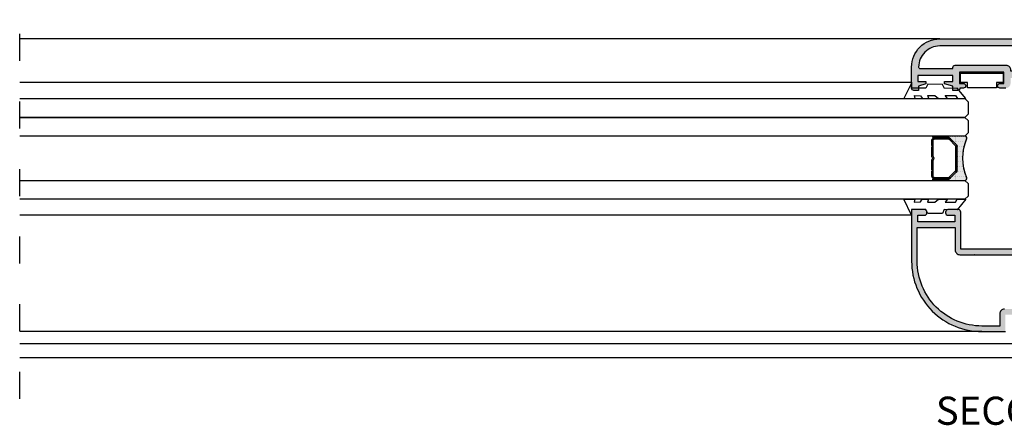
# Model space of a CAD drawing. Units: millimetres. Extents: x -2474 to -1633, y -1851 to -572.
# Drawn here: x -2144 to -2092, y -650 to -629 of the extents above; entities that cross this region are included whole.
import ezdxf

# ---------------------------------------------------------------- set-up
doc = ezdxf.new("R2010")
doc.units = ezdxf.units.MM
doc.header["$LTSCALE"] = 4
doc.linetypes.add('ACAD_ISO03W100', pattern=[30, 12, -18])
doc.layers.get('0').update_dxf_attribs({"linetype": 'CONTINUOUS'})
doc.styles.add('catalogos 3', font='ARIAL.TTF', dxfattribs={"height": 3})

msp = doc.modelspace()

# ---------------------------------------------------------------- hatches: boundary and pattern name
h = msp.add_hatch(color=256)
edge = h.paths.add_edge_path(flags=16)
edge.add_line((-2091.36, -631.208), (-2091.36, -631.258))
edge.add_line((-2091.36, -631.258), (-2088.51, -631.258))
edge.add_arc((-2088.51, -631.133), 0.125, 270, 360)
edge.add_line((-2088.385, -631.133), (-2088.385, -630.058))
edge.add_arc((-2088.51, -630.058), 0.125, 360, 450)
edge.add_line((-2088.51, -629.933), (-2095.135, -629.933))
edge.add_arc((-2095.135, -631.058), 1.125, 90, 180)
edge.add_arc((-2096.185, -631.058), 0.075, 180, 270)
edge.add_line((-2096.185, -631.133), (-2094.435, -631.133))
edge.add_line((-2094.435, -631.133), (-2094.435, -631.083))
edge.add_arc((-2094.31, -631.083), 0.125, 90, 180, ccw=False)
edge.add_line((-2094.31, -630.958), (-2091.61, -630.958))
edge.add_arc((-2091.61, -631.208), 0.25, 0, 90, ccw=False)
edge = h.paths.add_edge_path()
edge.add_line((-2087.124, -631.758), (-2087.124, -631.758))
edge.add_arc((-2087.122, -631.808), 0.05, 92.8916, 211.8673)
edge.add_line((-2087.164, -631.835), (-2087.164, -631.835))
edge.add_line((-2087.164, -631.835), (-2086.907, -632.283))
edge.add_arc((-2086.907, -632.333), 0.05, 278.6826, 449.9241, ccw=False)
edge.add_line((-2086.899, -632.383), (-2086.899, -632.383))
edge.add_line((-2086.899, -632.383), (-2086.949, -632.383))
edge.add_line((-2086.949, -632.383), (-2087.253, -632.383))
edge.add_arc((-2087.253, -632.333), 0.05, 208.3055, 270, ccw=False)
edge.add_line((-2087.297, -632.357), (-2087.297, -632.357))
edge.add_line((-2087.297, -632.357), (-2087.568, -631.884))
edge.add_arc((-2087.785, -632.008), 0.25, 389.8469, 450)
edge.add_line((-2087.785, -631.758), (-2088.06, -631.758))
edge.add_arc((-2088.06, -632.008), 0.25, 450, 510.1531)
edge.add_line((-2088.277, -631.884), (-2088.548, -632.357))
edge.add_line((-2088.548, -632.357), (-2088.548, -632.357))
edge.add_arc((-2088.592, -632.333), 0.05, 270, 331.6945, ccw=False)
edge.add_line((-2088.592, -632.383), (-2088.896, -632.383))
edge.add_line((-2088.896, -632.383), (-2088.946, -632.383))
edge.add_line((-2088.946, -632.383), (-2088.946, -632.383))
edge.add_arc((-2088.938, -632.333), 0.05, 90.0759, 261.3174, ccw=False)
edge.add_line((-2088.938, -632.283), (-2088.681, -631.835))
edge.add_line((-2088.681, -631.835), (-2088.681, -631.835))
edge.add_arc((-2088.723, -631.808), 0.05, 328.1327, 447.1084)
edge.add_line((-2088.721, -631.758), (-2088.721, -631.758))
edge.add_line((-2088.721, -631.758), (-2089.841, -631.758))
edge.add_arc((-2089.916, -631.758), 0.075, 360.0824, 558.7711)
edge.add_line((-2089.987, -631.782), (-2089.972, -631.825))
edge.add_arc((-2089.901, -631.801), 0.075, 198.7711, 296.8076)
edge.add_line((-2089.867, -631.868), (-2089.597, -632.268))
edge.add_arc((-2089.569, -632.309), 0.05, -56.9602, 124.0496, ccw=False)
edge.add_line((-2089.542, -632.351), (-2090.247, -632.84))
edge.add_arc((-2090.267, -632.768), 0.075, 178.6237, 285.2514, ccw=False)
edge.add_line((-2090.342, -632.766), (-2090.336, -632.502))
edge.add_line((-2090.336, -632.502), (-2090.284, -632.489))
edge.add_line((-2090.284, -632.489), (-2090.139, -632.382))
edge.add_arc((-2090.289, -632.181), 0.25, 306.6199, 393.1091)
edge.add_line((-2090.079, -632.044), (-2090.229, -631.815))
edge.add_arc((-2090.333, -631.883), 0.125, 393.1091, 450)
edge.add_line((-2090.333, -631.758), (-2090.333, -631.633))
edge.add_line((-2090.333, -631.633), (-2091.36, -631.633))
edge.add_line((-2091.36, -631.633), (-2091.36, -631.933))
edge.add_arc((-2091.61, -631.933), 0.25, 270, 360, ccw=False)
edge.add_line((-2091.61, -632.183), (-2091.923, -632.183))
edge.add_arc((-2091.923, -632.058), 0.125, 90, 270, ccw=False)
edge.add_line((-2091.923, -631.933), (-2091.71, -631.933))
edge.add_line((-2091.71, -631.933), (-2091.71, -631.333))
edge.add_line((-2091.71, -631.333), (-2094.085, -631.333))
edge.add_line((-2094.085, -631.333), (-2094.085, -631.933))
edge.add_line((-2094.085, -631.933), (-2093.873, -631.933))
edge.add_arc((-2093.873, -632.058), 0.125, -90, 90, ccw=False)
edge.add_line((-2093.873, -632.183), (-2094.06, -632.183))
edge.add_arc((-2094.185, -632.183), 0.125, 270, 360, ccw=False)
edge.add_line((-2094.185, -632.308), (-2094.435, -632.308))
edge.add_line((-2094.435, -632.308), (-2094.435, -632.083))
edge.add_line((-2094.435, -632.083), (-2094.873, -631.958))
edge.add_line((-2094.873, -631.958), (-2094.873, -631.833))
edge.add_line((-2094.873, -631.833), (-2094.435, -631.833))
edge.add_line((-2094.435, -631.833), (-2094.435, -631.508))
edge.add_line((-2094.435, -631.508), (-2096.31, -631.508))
edge.add_line((-2096.31, -631.508), (-2096.31, -631.833))
edge.add_line((-2096.31, -631.833), (-2095.873, -631.833))
edge.add_line((-2095.873, -631.833), (-2095.873, -631.958))
edge.add_line((-2095.873, -631.958), (-2096.26, -632.069))
edge.add_line((-2096.26, -632.069), (-2096.26, -632.308))
edge.add_line((-2096.26, -632.308), (-2096.51, -632.308))
edge.add_arc((-2096.51, -632.183), 0.125, 180, 270, ccw=False)
edge.add_line((-2096.635, -632.183), (-2096.635, -631.058))
edge.add_arc((-2095.135, -631.058), 1.5, 90, 180, ccw=False)
edge.add_line((-2095.135, -629.558), (-2087.635, -629.558))
edge.add_line((-2087.635, -629.558), (-2087.635, -629.633))
edge.add_arc((-2087.885, -629.633), 0.25, 270, 360, ccw=False)
edge.add_line((-2087.885, -629.883), (-2088.01, -629.883))
edge.add_line((-2088.01, -629.883), (-2088.01, -631.183))
edge.add_line((-2088.01, -631.183), (-2085.51, -631.183))
edge.add_line((-2085.51, -631.183), (-2085.51, -631.746))
edge.add_arc((-2085.507, -631.871), 0.125, 91.2876, 146.8909)
edge.add_line((-2085.612, -631.802), (-2085.762, -632.032))
edge.add_arc((-2085.552, -632.168), 0.25, 146.8909, 233.3801)
edge.add_line((-2085.701, -632.369), (-2085.557, -632.476))
edge.add_line((-2085.557, -632.476), (-2085.505, -632.489))
edge.add_line((-2085.505, -632.489), (-2085.499, -632.754))
edge.add_arc((-2085.574, -632.755), 0.075, 254.7486, 361.3763, ccw=False)
edge.add_line((-2085.593, -632.828), (-2086.299, -632.338))
edge.add_arc((-2086.272, -632.296), 0.05, 55.9504, 236.9602, ccw=False)
edge.add_line((-2086.244, -632.255), (-2085.973, -631.855))
edge.add_arc((-2085.94, -631.788), 0.075, 243.1924, 341.2289)
edge.add_line((-2085.869, -631.812), (-2085.854, -631.77))
edge.add_arc((-2085.925, -631.746), 0.075, 341.2289, 549.6347)
edge.add_line((-2085.999, -631.758), (-2087.124, -631.758))
h = msp.add_hatch()
h.set_pattern_fill('ANSI37', color=8, scale=0.038753, angle=270, style=0)
h.set_pattern_definition([(135.0013, (-2103.51439, -645.527677), (0.04350085, 0.0435028), []), (45.0013, (-2103.51439, -645.527677), (0.0435028, -0.04350085), [])])
edge = h.paths.add_edge_path()
edge.add_ellipse((-2094.7, -634.787), major_axis=(-0.0343, -0.0343), ratio=1, start_angle=45, end_angle=225)
edge.add_line((-2094.7, -634.738), (-2095.475, -634.738))
edge.add_ellipse((-2095.475, -634.787), major_axis=(-0.0343, -0.0343), ratio=1, start_angle=225, end_angle=405)
edge.add_line((-2095.475, -634.835), (-2094.7, -634.835))
h = msp.add_hatch()
h.set_pattern_fill('DOTS', color=8, scale=0.775066, angle=270, style=0)
h.set_pattern_definition([(270.001277, (-2397.2258, -523.8584), (0.048442163, -0.024219732), [0, -0.048441623])])
h.paths.add_polyline_path([(-2094.258, -636.661), (-2094.56, -636.963, -0.198912), (-2094.663, -637.006), (-2094.7, -637.006, -1), (-2094.7, -637.102), (-2093.783, -637.102, 0.530545), (-2093.694, -636.97, -0.196191), (-2093.694, -634.871, 0.530545), (-2093.784, -634.738), (-2094.7, -634.738, -1), (-2094.7, -634.835), (-2094.663, -634.835, -0.198912), (-2094.56, -634.878), (-2094.258, -635.18, -0.198912), (-2094.215, -635.283), (-2094.215, -636.558, -0.198912)])
h = msp.add_hatch()
h.set_pattern_fill('ANSI37', color=8, scale=0.038753, angle=270, style=0)
h.set_pattern_definition([(135.0013, (-2103.51439, -645.56652), (0.04350085, 0.0435028), []), (45.0013, (-2103.51439, -645.56652), (0.0435028, -0.04350085), [])])
edge = h.paths.add_edge_path()
edge.add_ellipse((-2094.7, -637.054), major_axis=(-0.0343, -0.0343), ratio=1, start_angle=45, end_angle=225)
edge.add_line((-2094.7, -637.006), (-2095.475, -637.006))
edge.add_ellipse((-2095.475, -637.054), major_axis=(-0.0343, -0.0343), ratio=1, start_angle=225, end_angle=405)
edge.add_line((-2095.475, -637.102), (-2094.7, -637.102))
h = msp.add_hatch(color=256)
edge = h.paths.add_edge_path()
edge.add_arc((-2090.716, -640.802), 0.256, 270, 405)
edge.add_line((-2090.535, -640.621), (-2090.829, -640.327))
edge.add_arc((-2090.935, -640.433), 0.15, 45, 225)
edge.add_line((-2091.041, -640.539), (-2090.908, -640.673))
edge.add_arc((-2090.943, -640.708), 0.05, -90, 45, ccw=False)
edge.add_line((-2090.943, -640.758), (-2093.276, -640.758))
edge.add_line((-2093.276, -640.758), (-2094.01, -640.758))
edge.add_line((-2094.01, -640.758), (-2094.01, -639.608))
edge.add_line((-2094.01, -639.608), (-2094.01, -639.308))
edge.add_line((-2094.01, -639.308), (-2094.01, -638.783))
edge.add_arc((-2094.135, -638.783), 0.125, 0, 90)
edge.add_line((-2094.135, -638.658), (-2094.698, -638.658))
edge.add_arc((-2094.698, -638.783), 0.125, 90, 180)
edge.add_line((-2094.823, -638.783), (-2094.823, -638.833))
edge.add_arc((-2094.698, -638.833), 0.125, 180, 270)
edge.add_line((-2094.698, -638.958), (-2094.335, -638.958))
edge.add_line((-2094.335, -638.958), (-2094.335, -639.283))
edge.add_line((-2094.335, -639.283), (-2094.335, -639.308))
edge.add_line((-2094.335, -639.308), (-2096.31, -639.308))
edge.add_line((-2096.31, -639.308), (-2096.31, -638.958))
edge.add_line((-2096.31, -638.958), (-2095.948, -638.958))
edge.add_arc((-2095.948, -638.833), 0.125, 270, 360)
edge.add_line((-2095.823, -638.833), (-2095.823, -638.783))
edge.add_arc((-2095.948, -638.783), 0.125, 0, 90)
edge.add_line((-2095.948, -638.658), (-2096.635, -638.658))
edge.add_line((-2096.635, -638.658), (-2096.635, -641.408))
edge.add_arc((-2092.885, -641.408), 3.75, 180, 270)
edge.add_line((-2092.885, -645.158), (-2091.635, -645.158))
edge.add_line((-2091.635, -645.158), (-2091.635, -644.258))
edge.add_line((-2091.635, -644.258), (-2091.11, -644.258))
edge.add_line((-2091.11, -644.258), (-2090.898, -644.471))
edge.add_line((-2090.898, -644.471), (-2090.529, -644.235))
edge.add_arc((-2090.61, -644.108), 0.15, 302.6645, 450)
edge.add_line((-2090.61, -643.958), (-2091.685, -643.958))
edge.add_arc((-2091.685, -644.208), 0.25, 90, 180)
edge.add_line((-2091.935, -644.208), (-2091.935, -644.858))
edge.add_line((-2091.935, -644.858), (-2092.885, -644.858))
edge.add_arc((-2092.885, -641.408), 3.45, 180, 270, ccw=False)
edge.add_line((-2096.335, -641.408), (-2096.335, -639.608))
edge.add_line((-2096.335, -639.608), (-2094.31, -639.608))
edge.add_line((-2094.31, -639.608), (-2094.31, -640.808))
edge.add_arc((-2094.06, -640.808), 0.25, 180, 270)
edge.add_line((-2094.06, -641.058), (-2093.276, -641.058))
edge.add_line((-2093.276, -641.058), (-2093.301, -641.058))
edge.add_line((-2093.301, -641.058), (-2090.716, -641.058))

# ---------------------------------------------------------------- linework, layer by layer
for p, q in [((-2095.126, -629.558), (-2144.204, -629.558, -1.078)), ((-2096.626, -631.89), (-2144.204, -631.89, -1.084)), ((-2096.635, -638.952), (-2144.204, -638.952, -1.084)), ((-2092.885, -645.158), (-2144.204, -645.158, -1.068)), ((-2079.567, -645.808, -0.055), (-2144.204, -645.808, -1.021)), ((-2079.096, -646.558, -0.048), (-2144.204, -646.558, -1.021))]:
    msp.add_line(p, q)
at = {"linetype": 'ACAD_ISO03W100', "ltscale": 0.03}
msp.add_lwpolyline([(-2144.204, -648.733), (-2144.204, -628.535)], dxfattribs=at)
at = {"color": 7}
msp.add_lwpolyline([(-2091.61, -632.183), (-2091.923, -632.183, -1), (-2091.923, -631.933), (-2091.71, -631.933), (-2091.71, -631.333), (-2094.085, -631.333), (-2094.085, -631.933), (-2093.873, -631.933, -1), (-2093.873, -632.183), (-2094.06, -632.183, -0.414214), (-2094.185, -632.308), (-2094.435, -632.308), (-2094.435, -632.083), (-2094.873, -631.958), (-2094.873, -631.833), (-2094.435, -631.833), (-2094.435, -631.508), (-2096.31, -631.508), (-2096.31, -631.833), (-2095.873, -631.833), (-2095.873, -631.958), (-2096.26, -632.069), (-2096.26, -632.308), (-2096.51, -632.308, -0.414214), (-2096.635, -632.183), (-2096.635, -631.058, -0.414214), (-2095.135, -629.558), (-2087.635, -629.558)], format="xyb", dxfattribs=at)
msp.add_lwpolyline([(-2091.36, -631.208), (-2091.36, -631.258), (-2088.51, -631.258, 0.414214), (-2088.385, -631.133), (-2088.385, -630.058, 0.414214), (-2088.51, -629.933), (-2095.135, -629.933, 0.414214), (-2096.26, -631.058, 0.414214), (-2096.185, -631.133), (-2094.435, -631.133), (-2094.435, -631.083, -0.414214), (-2094.31, -630.958), (-2091.61, -630.958, -0.414214)], format="xyb", close=True, dxfattribs=at)
msp.add_lwpolyline([(-2094.023, -631.385), (-2091.749, -631.385), (-2091.749, -631.881), (-2092.108, -631.881), (-2092.108, -632.172), (-2093.663, -632.172), (-2093.663, -631.881), (-2094.023, -631.881), (-2094.023, -631.385)], close=True)
at = {"color": 8}
for points in [[(-2096.626, -631.89), (-2097.045, -632.739), (-2096.451, -632.739), (-2096.483, -632.582), (-2096.158, -632.595), (-2096.058, -632.739), (-2095.72, -632.739), (-2095.776, -632.582), (-2095.389, -632.576), (-2095.201, -632.739), (-2094.72, -632.739), (-2094.839, -632.576), (-2094.289, -632.582), (-2094.189, -632.739), (-2093.739, -632.739), (-2094.201, -632.177), (-2094.89, -632.196), (-2094.981, -631.983), (-2095.764, -631.971), (-2095.876, -632.183), (-2096.626, -632.183)], [(-2096.635, -638.952), (-2097.054, -638.103), (-2096.46, -638.103), (-2096.491, -638.259), (-2096.166, -638.247), (-2096.066, -638.103), (-2095.729, -638.103), (-2095.785, -638.259), (-2095.398, -638.265), (-2095.21, -638.103), (-2094.729, -638.103), (-2094.848, -638.265), (-2094.298, -638.259), (-2094.198, -638.103), (-2093.748, -638.103), (-2094.21, -638.665), (-2094.899, -638.646), (-2094.99, -638.858), (-2095.773, -638.871), (-2095.885, -638.658), (-2096.635, -638.658)]]:
    msp.add_lwpolyline(points, close=True, dxfattribs=at)
at = {"color": 4}
for points in [[(-2144.196, -632.74), (-2093.793, -632.738), (-2093.626, -632.905), (-2093.626, -633.572), (-2093.793, -633.738), (-2144.196, -633.74)], [(-2144.196, -633.74), (-2093.793, -633.738), (-2093.626, -633.905), (-2093.626, -634.572), (-2093.793, -634.738), (-2144.196, -634.74)], [(-2144.196, -637.104), (-2093.793, -637.102), (-2093.626, -637.269), (-2093.626, -637.936), (-2093.793, -638.102), (-2144.196, -638.104)]]:
    msp.add_lwpolyline(points, dxfattribs=at)
at = {"color": 8}
for points in [[(-2094.7, -634.835), (-2094.663, -634.835, -0.198912), (-2094.56, -634.878, 0.198912), (-2094.663, -634.835), (-2095.426, -634.835, 0.414214), (-2095.572, -634.981), (-2095.572, -635.223), (-2095.523, -635.271), (-2095.572, -635.32), (-2095.572, -635.823, -0.497519), (-2095.572, -636.018), (-2095.572, -636.521), (-2095.523, -636.57), (-2095.572, -636.618), (-2095.572, -636.86, 0.414214), (-2095.426, -637.006), (-2094.663, -637.006, 0.198912), (-2094.56, -636.963), (-2094.258, -636.661, 0.198912), (-2094.215, -636.558), (-2094.215, -635.283, 0.198912), (-2094.258, -635.18), (-2094.56, -634.878), (-2094.258, -635.18, -0.198912), (-2094.215, -635.283), (-2094.215, -636.558, -0.198912), (-2094.258, -636.661), (-2094.56, -636.963, -0.198912), (-2094.663, -637.006), (-2094.7, -637.006)], [(-2094.7, -637.006, -1), (-2094.7, -637.102), (-2093.783, -637.102, 0.534962), (-2093.694, -636.968, -0.195942), (-2093.694, -634.872, 0.534962), (-2093.784, -634.738), (-2094.7, -634.738, -1), (-2094.7, -634.835)]]:
    msp.add_lwpolyline(points, format="xyb", dxfattribs=at)
for points in [[(-2095.475, -634.835), (-2094.7, -634.835, 1), (-2094.7, -634.738), (-2095.475, -634.738, 1)], [(-2095.502, -635.793, -0.380143), (-2095.502, -636.048), (-2095.502, -636.86, 0.414214), (-2095.426, -636.936), (-2094.663, -636.936, 0.198912), (-2094.609, -636.914), (-2094.307, -636.611, 0.198912), (-2094.285, -636.558), (-2094.285, -635.283, 0.198912), (-2094.307, -635.23), (-2094.61, -634.927, 0.198912), (-2094.663, -634.905), (-2095.426, -634.905, 0.414214), (-2095.502, -634.981)], [(-2095.475, -637.102), (-2094.7, -637.102, 1), (-2094.7, -637.006), (-2095.475, -637.006, 1)]]:
    msp.add_lwpolyline(points, format="xyb", close=True, dxfattribs=at)
for points in [[(-2090.943, -640.758), (-2093.276, -640.758), (-2094.01, -640.758), (-2094.01, -639.608), (-2094.01, -639.308), (-2094.01, -638.783, 0.414214), (-2094.135, -638.658), (-2094.698, -638.658, 0.414214), (-2094.823, -638.783), (-2094.823, -638.833, 0.414214), (-2094.698, -638.958), (-2094.335, -638.958), (-2094.335, -639.283), (-2094.335, -639.308), (-2096.31, -639.308), (-2096.31, -638.958), (-2095.948, -638.958, 0.414214), (-2095.823, -638.833), (-2095.823, -638.783, 0.414214), (-2095.948, -638.658), (-2096.635, -638.658), (-2096.635, -641.408, 0.414214), (-2092.885, -645.158), (-2091.635, -645.158)], [(-2091.685, -643.958, 0.414214), (-2091.935, -644.208), (-2091.935, -644.858), (-2092.885, -644.858, -0.414214), (-2096.335, -641.408), (-2096.335, -639.608), (-2094.31, -639.608), (-2094.31, -640.808, 0.414214), (-2094.06, -641.058), (-2093.276, -641.058), (-2093.301, -641.058), (-2090.716, -641.058, 0.668179)]]:
    msp.add_lwpolyline(points, format="xyb")

# ---------------------------------------------------------------- texts
at = {"style": 'catalogos 3'}
msp.add_text('SECCION  A - A', height=1.5, dxfattribs=at).set_placement((-2095.345, -650.123, -0.9))

doc.saveas('drawing.dxf')
